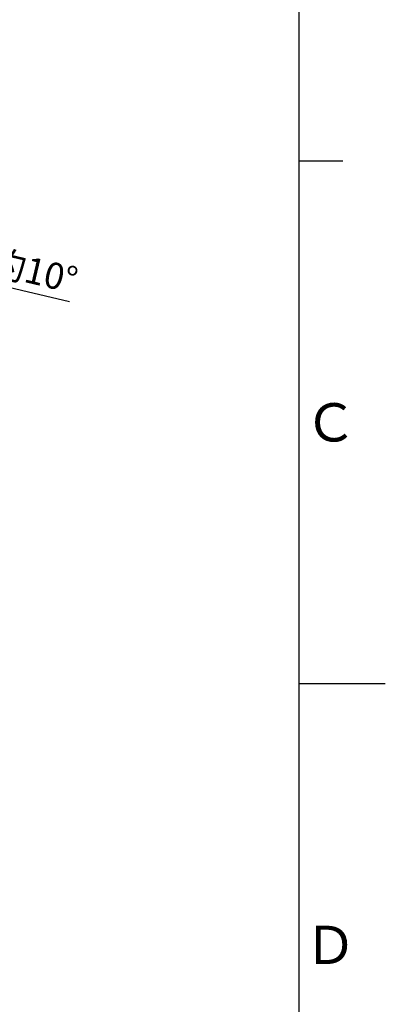
# Model space of a CAD drawing. Extents: x -1050 to 1050, y -742 to 742.
# Drawn here: x 839 to 1050, y -184 to 381 of the extents above; entities that cross this region are included whole.
import ezdxf

# ---------------------------------------------------------------- set-up
doc = ezdxf.new("R2010")
doc.units = 0
doc.header["$LTSCALE"] = 25
doc.layers.get('0').update_dxf_attribs({"linetype": 'CONTINUOUS'})
doc.layers.get('DEFPOINTS').update_dxf_attribs({"linetype": 'CONTINUOUS'})
doc.layers.add('BALN', color=7, linetype='CONTINUOUS')
doc.styles.add('BIGFONT', font='ROMANS.shx', dxfattribs={"width": 0.833, "bigfont": 'bigfont.shx'})
doc.dimstyles.new('ITM', dxfattribs={"dimscale": 5, "dimtxt": 3, "dimasz": 1.5, "dimexe": 2, "dimexo": 0, "dimgap": 0.6, "dimtad": 3, "dimdec": 3, "dimdsep": 46, "dimtxsty": 'BIGFONT', "dimblk": 'OPEN', "dimblk1": 'OPEN', "dimblk2": 'OPEN', "dimcen": 0, "dimclrd": 4, "dimclre": 4, "dimclrt": 256, "dimadec": 3, "dimazin": 2, "dimtp": 495, "dimtfac": 1, "dimtdec": 3, "dimtmove": 0, "dimatfit": 3, "dimldrblk": 'OPEN', "dimfxl": 1, "dimarcsym": 0})

# ---------------------------------------------------------------- blocks, each defined once
blk = doc.blocks.new('_OPEN')
at = {"color": 0, "linetype": 'ByBlock'}
for p, q in [((-1, 0.167), (0, 0)), ((0, 0), (-1, -0.167)), ((0, 0), (-1, 0))]:
    blk.add_line(p, q, dxfattribs=at)
blk = doc.blocks.new('*D11')
at = {"layer": 'BALN', "color": 4, "lineweight": -2}
for p, q in [((791.6, 202.2), (791.6, 243.85)), ((808.78, 201.59), (815.85, 241.73)), ((821.46, 230.37), (867.95, 219.36))]:
    blk.add_line(p, q, dxfattribs=at)
for start, end in [(83.315, 86.685), (76.685, 80)]:
    blk.add_arc((791.6, 104.2), 129.65, start, end, dxfattribs=at)
at = {"layer": 'DEFPOINTS', "color": 0}
for p in [(799.14, 233.63), (791.6, 202.2), (808.78, 201.59), (791.6, 104.2), (791.6, 19.89)]:
    blk.add_point(p, dxfattribs=at)
at = {"layer": 'BALN', "color": 4, "lineweight": -2, "xscale": 7.5, "yscale": 7.5, "zscale": 7.5}
for p, rotation in [((791.6, 233.85), 178.3425016047698), ((814.12, 231.88), 351.6574983952299)]:
    blk.add_blockref('_OPEN', p, dxfattribs=dict(at, rotation=rotation))
at = {"layer": 'BALN', "insert": (847.12, 235.08), "char_height": 15, "attachment_point": 5, "rotation": 346.685, "style": 'BIGFONT'}
blk.add_mtext('約10°', dxfattribs=at)

msp = doc.modelspace()

# ---------------------------------------------------------------- linework, layer by layer
at = {"color": 2}
msp.add_line((1000, -692.5), (1000, 692.5), dxfattribs=at)
at = {"color": 3}
for p, q in [((1025, 300), (1000, 300)), ((1000, 0), (1049.5, 0))]:
    msp.add_line(p, q, dxfattribs=at)

# ---------------------------------------------------------------- texts
at = {"color": 7, "linetype": 'Continuous', "style": 'BIGFONT'}
for s, p in [('Ｃ', (1003, 139)), ('Ｄ', (1003, -161))]:
    msp.add_text(s, height=22, dxfattribs=at).set_placement(p)

# ---------------------------------------------------------------- dimensions: what is measured, and where the dimension line sits
at = {"layer": 'BALN', "color": 4}
dim = msp.add_angular_dim_2l(base=(799.1419675038, 233.632087709), line1=((808.7753004184, 201.5898362312), (791.603684162, 104.2047611426)), line2=((791.603684162, 19.8884981644), (791.603684162, 202.2047611426)), text='約<>', dimstyle='ITM', override={"dimdec": 8, "dimadec": 8}, dxfattribs=at)
dim.commit()
dim.dimension.update_dxf_attribs({"geometry": '*D11', "text_midpoint": (847.1225376525, 235.083387578)})

doc.saveas('drawing.dxf')
